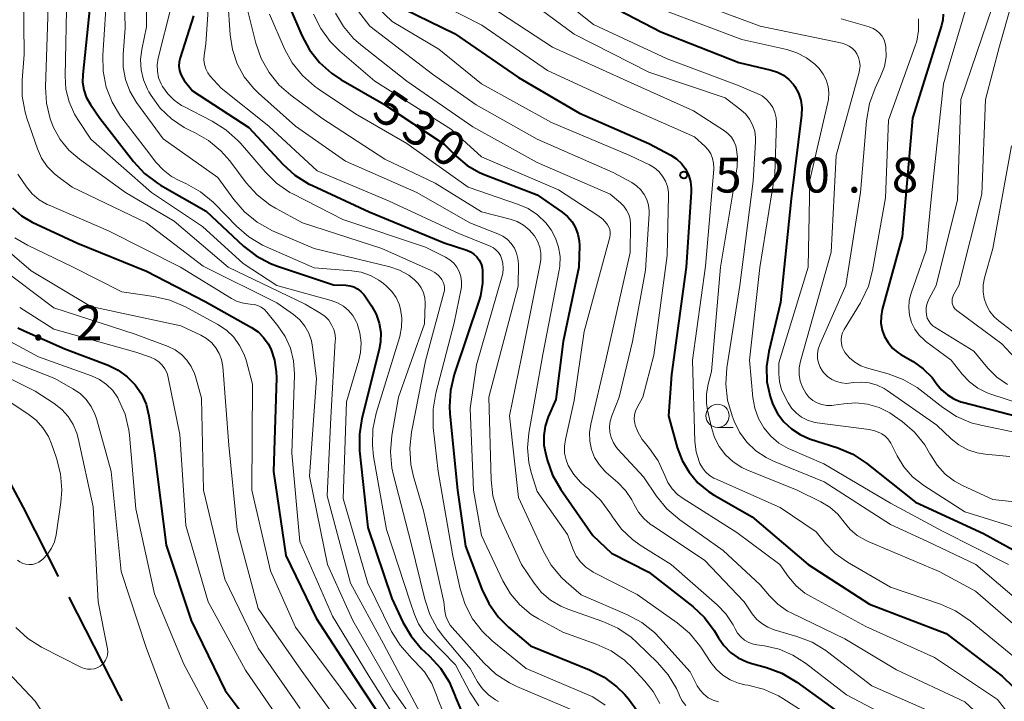
# Model space of a CAD drawing. Units: metres. Extents: x -70000 to -68000, y 21000 to 22500.
# Drawn here: x -69587 to -69481, y 21740 to 21814 of the extents above; entities that cross this region are included whole.
import ezdxf

# ---------------------------------------------------------------- set-up
doc = ezdxf.new("R2010")
doc.units = ezdxf.units.M
for name, color, linetype, lineweight in [('110600_大字・町・丁目界', 7, 'Continuous', 40), ('633100_広葉樹林', 7, 'Continuous', 13), ('710100_等高線(計曲線)', 7, 'Continuous', 40), ('710200_等高線(主曲線)', 7, 'Continuous', 13), ('731200_図化機測定による標高点', 7, 'Continuous', 40)]:
    doc.layers.add(name, color=color, linetype=linetype, lineweight=lineweight)
doc.styles.add('Style-WORKING', font='MS Gothic.ttf')

msp = doc.modelspace()

# ---------------------------------------------------------------- linework, layer by layer
at = {"layer": '110600_大字・町・丁目界', "linetype": 'Continuous', "lineweight": 40, "flags": 128}
for points in [[(-69582.47, 21753.72), (-69586.26, 21761.14), (-69588.22, 21764.82)], [(-69575.65, 21740.36), (-69575.95, 21740.96), (-69581.33, 21751.49)]]:
    msp.add_lwpolyline(points, dxfattribs=at)
at = {"layer": '633100_広葉樹林', "linetype": 'Continuous', "lineweight": 13}
msp.add_line((-69511.59, 21769.75), (-69509.92, 21769.75), dxfattribs=at)
msp.add_circle((-69511.59, 21771), 1.25, dxfattribs=at)
at = {"layer": '710100_等高線(計曲線)', "linetype": 'Continuous', "lineweight": 40, "flags": 128}
for points, elevation in [([(-69587.19, 21862), (-69581.6, 21859), (-69579.33, 21856.97), (-69578.42, 21856.01), (-69577.69, 21854.9), (-69577.16, 21853.68), (-69576.86, 21852.39), (-69576.8, 21851.91), (-69576.58, 21849.15), (-69576.59, 21847.41), (-69576.9, 21845.69), (-69577.13, 21844.97), (-69579.97, 21837), (-69580.36, 21825.64), (-69579.13, 21815), (-69579.88, 21807.72)], 550), ([(-69525, 21816.13), (-69517.7, 21812.3), (-69509.31, 21809), (-69505.82, 21808.19), (-69505.13, 21807.97), (-69504.49, 21807.63), (-69503.92, 21807.18), (-69503.43, 21806.64), (-69503.27, 21806.41), (-69502.89, 21805.7), (-69502.64, 21804.94), (-69502.53, 21804.15), (-69502.56, 21803.33), (-69503.68, 21794.32), (-69504.82, 21783.18), (-69506.08, 21777.9), (-69506.32, 21776.3), (-69506.28, 21774.67), (-69505.95, 21773.08), (-69505.65, 21772.23), (-69505.14, 21771.24), (-69504.47, 21770.35), (-69503.65, 21769.59), (-69502.71, 21768.98), (-69501.69, 21768.54), (-69498.67, 21767.56), (-69497.06, 21766.88), (-69495.53, 21765.87), (-69490.29, 21761.71), (-69483, 21758.35)], 510), ([(-69557.65, 21815), (-69556.32, 21811.9), (-69555.49, 21810.36), (-69554.41, 21809), (-69553.11, 21807.84), (-69552.1, 21807.17), (-69547.48, 21804.52), (-69541, 21800.2), (-69539.7, 21798.91), (-69538.53, 21797.93), (-69537.21, 21797.17), (-69536.68, 21796.95), (-69531, 21794.76), (-69528.3, 21792.9), (-69527.73, 21792.43), (-69527.25, 21791.87), (-69526.87, 21791.23), (-69526.61, 21790.54), (-69526.48, 21789.81), (-69526.46, 21789.3), (-69526.52, 21787), (-69528.21, 21779), (-69529, 21772.75), (-69529.81, 21770.88), (-69530.14, 21769.9), (-69530.29, 21768.87), (-69530.27, 21767.84), (-69530.11, 21767.02), (-69529.92, 21766.26), (-69529.33, 21764.62), (-69528.44, 21763.07), (-69525, 21758.12)], 530), ([(-69567.97, 21814.03), (-69569.41, 21809.51), (-69569.51, 21809.06), (-69569.53, 21808.6), (-69569.47, 21808.15), (-69569.34, 21807.71), (-69569.12, 21807.3), (-69568.95, 21807.05), (-69568.06, 21805.94), (-69562.01, 21801.99), (-69558.36, 21798.05), (-69557.07, 21796.88), (-69555.59, 21795.96), (-69555.18, 21795.76), (-69549.05, 21792.95), (-69541, 21789.6), (-69538.57, 21788.8), (-69538.17, 21788.63), (-69537.8, 21788.39), (-69537.48, 21788.09), (-69537.22, 21787.74), (-69537.03, 21787.35), (-69536.9, 21786.94), (-69536.86, 21786.64), (-69536.86, 21785.27), (-69537.1, 21783.91)], 540), ([(-69545.27, 21814.72), (-69539.88, 21812.12), (-69533, 21807.38), (-69526.45, 21803.55), (-69519, 21800.3), (-69516.62, 21799.03), (-69516.01, 21798.63), (-69515.48, 21798.13), (-69515.04, 21797.55), (-69514.72, 21796.9), (-69514.5, 21796.21), (-69514.42, 21795.49), (-69514.42, 21795.07), (-69514.97, 21787), (-69516.54, 21775.46), (-69516.86, 21771), (-69515.93, 21767.61), (-69515.41, 21766.21), (-69514.66, 21764.93), (-69513.7, 21763.8), (-69512.56, 21762.85), (-69511.95, 21762.46), (-69507.88, 21760.12), (-69501.83, 21755), (-69495.25, 21750.75), (-69487, 21747.58), (-69480.98, 21743.02), (-69475, 21737.18)], 520), ([(-69487.33, 21814.19), (-69487.35, 21813.59), (-69487.49, 21812.99), (-69490.64, 21803), (-69491.75, 21790.25), (-69493.88, 21782.45), (-69494.01, 21781.71), (-69494.02, 21780.96)], 500), ([(-69579.88, 21807.72), (-69579.89, 21806.88), (-69579.76, 21806.05), (-69579.49, 21805.26), (-69579.04, 21804.47), (-69578.02, 21803), (-69574.42, 21798.35), (-69573.23, 21797.07), (-69571.85, 21796.02), (-69571.5, 21795.81), (-69566.61, 21793), (-69562.6, 21789.26), (-69561.23, 21788.19), (-69559.69, 21787.37), (-69558.92, 21787.08), (-69552.9, 21785.1), (-69551.59, 21785.05), (-69551.15, 21784.99), (-69550.72, 21784.86), (-69550.31, 21784.66), (-69549.95, 21784.38), (-69549.65, 21784.05), (-69549.55, 21783.91), (-69548.81, 21782.83), (-69548.32, 21781.94), (-69547.98, 21780.97), (-69547.82, 21779.96), (-69547.84, 21778.94), (-69547.98, 21778.12), (-69549.84, 21770.73), (-69550.12, 21769.01), (-69550.09, 21767.23), (-69549.21, 21759), (-69546.63, 21751.37), (-69545.43, 21748.8), (-69544.56, 21747.29), (-69543.44, 21745.95), (-69543.13, 21745.66), (-69542.59, 21745.16), (-69541.41, 21743.87), (-69540.48, 21742.4), (-69539.83, 21740.84), (-69539.82, 21740.81), (-69539.22, 21739.37)], 550), ([(-69587.44, 21793.36), (-69586.46, 21792.52), (-69585.3, 21791.84), (-69580.45, 21789.55), (-69573, 21786.55), (-69566.69, 21783.31), (-69561.72, 21780.5), (-69561.02, 21780.02), (-69560.42, 21779.43), (-69559.92, 21778.74), (-69559.65, 21778.2), (-69559.25, 21777), (-69559.06, 21775.74), (-69559.05, 21775.08), (-69559.34, 21765), (-69558.03, 21755.97), (-69554.77, 21749.23), (-69550.7, 21743), (-69546.06, 21735.94)], 560), ([(-69537.1, 21783.91), (-69537.24, 21783.44), (-69539.93, 21775.44), (-69540.33, 21773.74), (-69540.44, 21772), (-69540.39, 21771.23), (-69539.55, 21763), (-69538.72, 21757), (-69536.96, 21752.37), (-69536.21, 21750.8), (-69535.19, 21749.38), (-69534.08, 21748.28), (-69531.72, 21746.28), (-69525.35, 21743.7), (-69523.8, 21742.91), (-69522.41, 21741.86), (-69521.62, 21741.07), (-69521.17, 21740.56), (-69520.2, 21739.25)], 540), ([(-69494.02, 21780.96), (-69493.89, 21780.22), (-69493.64, 21779.52), (-69493.26, 21778.87), (-69492.79, 21778.29), (-69492.21, 21777.8), (-69491.88, 21777.59), (-69490.57, 21776.83), (-69489.47, 21776.07), (-69488.52, 21775.12), (-69488, 21774.42), (-69487.49, 21773.78), (-69486.87, 21773.24), (-69486.17, 21772.81), (-69485.41, 21772.51), (-69485.25, 21772.46), (-69479.28, 21770.93)], 500), ([(-69586.85, 21780.47), (-69586.19, 21780.15), (-69581.8, 21778.2), (-69577.14, 21776.44), (-69576.06, 21775.91), (-69575.08, 21775.21), (-69574.24, 21774.35), (-69573.57, 21773.35), (-69573.07, 21772.25), (-69572.77, 21771), (-69572.17, 21767), (-69570.91, 21757.09), (-69568.23, 21749), (-69564.54, 21741.46), (-69559.73, 21735)], 570), ([(-69525, 21758.12), (-69523, 21756.24), (-69519, 21754.2), (-69514.27, 21750.5), (-69513, 21749.31), (-69511.95, 21747.91), (-69511.74, 21747.57), (-69511.5, 21747.14), (-69510.92, 21746.3), (-69510.2, 21745.56), (-69509.36, 21744.97), (-69508.43, 21744.53), (-69507.91, 21744.36), (-69506.33, 21743.94), (-69504.69, 21743.34), (-69503.05, 21742.37), (-69498.4, 21739), (-69491.23, 21734.77), (-69485, 21729.79), (-69479.33, 21724.67)], 530), ([(-69483, 21758.35), (-69478.74, 21756)], 510)]:
    msp.add_lwpolyline(points, dxfattribs=dict(at, elevation=elevation))
at = {"layer": '710200_等高線(主曲線)', "linetype": 'Continuous', "lineweight": 13, "flags": 128}
for points, elevation in [([(-69565.97, 21821), (-69566.64, 21811), (-69566.82, 21809.75), (-69566.85, 21809.27), (-69566.79, 21808.79), (-69566.65, 21808.33), (-69566.43, 21807.9), (-69566.16, 21807.54), (-69565, 21806.22), (-69559.86, 21802.14), (-69554.65, 21797.35), (-69547, 21794.12), (-69539.41, 21790.59), (-69536.05, 21789.23), (-69535.71, 21789.06), (-69535.41, 21788.83), (-69535.16, 21788.56), (-69534.95, 21788.24), (-69534.82, 21787.93)], 538), ([(-69586.27, 21819.73), (-69586.16, 21809.84), (-69586.39, 21807.11), (-69586.39, 21805.36), (-69586.08, 21803.65), (-69585.88, 21803), (-69584.75, 21799.71), (-69584.31, 21798.72), (-69583.71, 21797.83), (-69582.96, 21797.05), (-69582.56, 21796.73), (-69581, 21795.59), (-69573, 21791.77), (-69566.92, 21787.08), (-69559, 21783.16), (-69557.2, 21781.88), (-69556.54, 21781.31), (-69555.99, 21780.64), (-69555.56, 21779.88), (-69555.27, 21779.06), (-69555.15, 21778.4), (-69554.75, 21775), (-69555.48, 21764.52)], 556), ([(-69478.77, 21819.59), (-69481.26, 21810.74), (-69482.76, 21805), (-69483.16, 21794.84), (-69485.63, 21785), (-69486.2, 21784), (-69486.3, 21783.8), (-69486.35, 21783.58), (-69486.37, 21783.35), (-69486.35, 21783.13), (-69486.29, 21782.91), (-69486.2, 21782.71), (-69486.07, 21782.52), (-69485.91, 21782.36), (-69485.85, 21782.32), (-69481, 21778.74), (-69479.61, 21777.25)], 494), ([(-69575.44, 21819), (-69575.32, 21812.68), (-69575.54, 21809.84), (-69575.52, 21808.49), (-69575.28, 21807.16), (-69574.8, 21805.9), (-69574.08, 21804.69), (-69571.23, 21800.77), (-69565.36, 21796.64), (-69563.62, 21794.25), (-69562.48, 21792.93), (-69561.13, 21791.83), (-69559.45, 21790.91), (-69555, 21789), (-69546.86, 21787.01), (-69545.79, 21786.65), (-69544.8, 21786.11), (-69544.18, 21785.63), (-69543.78, 21785.23), (-69543.46, 21784.76), (-69543.23, 21784.24), (-69543.09, 21783.69), (-69543.05, 21783.13), (-69543.05, 21783.07), (-69543.12, 21780.88), (-69545.91, 21773), (-69546.63, 21768.87), (-69546.77, 21767.14), (-69546.62, 21765.4), (-69546.45, 21764.62), (-69544.57, 21757.43), (-69543.09, 21751.29), (-69542.54, 21749.64), (-69541.71, 21748.1), (-69541.03, 21747.2), (-69538.19, 21743.81), (-69537.4, 21742.4), (-69536.88, 21741.65), (-69536.24, 21740.99), (-69535.49, 21740.45), (-69535.17, 21740.28)], 546), ([(-69573.03, 21819), (-69573, 21812.84), (-69573.52, 21810.4), (-69573.65, 21809.31), (-69573.59, 21808.21), (-69573.34, 21807.13), (-69572.91, 21806.12), (-69572.75, 21805.83), (-69572.52, 21805.44), (-69571.54, 21804.1), (-69570.34, 21802.94), (-69568.96, 21802.01), (-69568.32, 21801.68), (-69567.86, 21801.47), (-69566.35, 21800.61), (-69565.01, 21799.49), (-69564.06, 21798.42), (-69562.29, 21796.07), (-69561.12, 21794.77), (-69559.74, 21793.7)], 544), ([(-69577.26, 21817), (-69577.72, 21809.79), (-69577.68, 21808.05), (-69577.34, 21806.34), (-69576.71, 21804.72), (-69575.8, 21803.23), (-69575.67, 21803.05), (-69573, 21799.59), (-69572, 21798.28), (-69571.23, 21797.44), (-69570.32, 21796.74), (-69569.5, 21796.29), (-69568.72, 21795.94), (-69567.2, 21795.08), (-69565.86, 21793.98), (-69565.68, 21793.8), (-69563.34, 21791.39), (-69562.02, 21790.25), (-69560.53, 21789.36), (-69560.23, 21789.22), (-69555, 21786.9), (-69550.93, 21786.61), (-69549.91, 21786.44), (-69548.93, 21786.1), (-69548.02, 21785.6), (-69547.52, 21785.22), (-69547.2, 21784.95), (-69546.63, 21784.38), (-69546.17, 21783.72), (-69545.84, 21782.99), (-69545.69, 21782.48), (-69545.55, 21781.51), (-69545.58, 21780.53), (-69545.78, 21779.54), (-69548.3, 21771.29), (-69548.66, 21769.58), (-69548.72, 21767.84), (-69548.59, 21766.64), (-69547.21, 21758.79), (-69544.66, 21751), (-69544.2, 21749.63), (-69543.77, 21748.62)], 548), ([(-69562.72, 21817), (-69561.24, 21811.09), (-69560.68, 21809.44), (-69559.83, 21807.92), (-69558.73, 21806.56), (-69557.51, 21805.49), (-69554.17, 21803), (-69547.39, 21798.61), (-69541.97, 21796.03), (-69537, 21792.92), (-69533.89, 21792.14), (-69533.15, 21791.88), (-69532.46, 21791.5), (-69531.84, 21791), (-69531.3, 21790.37), (-69530.96, 21789.78), (-69530.72, 21789.15), (-69530.6, 21788.49), (-69530.59, 21787.81), (-69530.66, 21787.36), (-69532.69, 21777.31), (-69533.98, 21771), (-69533, 21762.2), (-69530.35, 21756.47), (-69529.48, 21754.95), (-69528.37, 21753.61), (-69527.86, 21753.14), (-69526.26, 21751.74), (-69521.29, 21749.6), (-69519.75, 21748.77), (-69518.38, 21747.69), (-69517.8, 21747.1), (-69514.54, 21743.46), (-69513.77, 21741.98), (-69513.45, 21741.48), (-69513.06, 21741.05), (-69512.59, 21740.69), (-69512.07, 21740.42), (-69511.51, 21740.24)], 534), ([(-69531, 21817.91), (-69524.93, 21813.07), (-69517, 21809.39), (-69509.45, 21806.55), (-69507.32, 21805.68), (-69506.81, 21805.41), (-69506.35, 21805.06), (-69505.96, 21804.63), (-69505.65, 21804.14), (-69505.43, 21803.61), (-69505.3, 21803.04), (-69505.27, 21802.5), (-69505.45, 21797), (-69507.05, 21786.95), (-69508.14, 21777), (-69507.8, 21772.96), (-69507.6, 21771.82), (-69507.2, 21770.72), (-69506.63, 21769.72), (-69505.88, 21768.82), (-69504.99, 21768.07), (-69503.99, 21767.49), (-69503.82, 21767.41), (-69500.17, 21765.83), (-69493, 21761.62), (-69487.39, 21758.61), (-69480.29, 21755)], 512), ([(-69581.58, 21816.42), (-69581.77, 21807.56), (-69581.68, 21806.14), (-69581.34, 21804.76), (-69580.77, 21803.45), (-69580.41, 21802.87), (-69579, 21800.74), (-69572.48, 21795), (-69567, 21791.37), (-69562.61, 21787.39), (-69559, 21785), (-69553.14, 21783.41), (-69552.46, 21783.16), (-69551.84, 21782.8), (-69551.28, 21782.34), (-69550.82, 21781.78), (-69550.46, 21781.16), (-69550.37, 21780.94), (-69550.06, 21779.92), (-69549.94, 21778.86), (-69550.01, 21777.8)], 552), ([(-69543.59, 21816.41), (-69536.96, 21813), (-69529.87, 21808.13), (-69521.65, 21804.35), (-69514.07, 21801), (-69512.97, 21800), (-69512.62, 21799.61), (-69512.33, 21799.17), (-69512.13, 21798.69), (-69512.02, 21798.18), (-69511.99, 21797.65), (-69512, 21797.52), (-69512.89, 21787.11), (-69514.29, 21777), (-69514.02, 21768.23), (-69513.89, 21767.13), (-69513.58, 21766.07), (-69513.49, 21765.87), (-69513.23, 21765.39), (-69512.88, 21764.96), (-69512.47, 21764.59), (-69512, 21764.31), (-69511.87, 21764.25), (-69504.86, 21761.14), (-69501, 21758.51), (-69500, 21757.28), (-69498.94, 21756.19), (-69497.63, 21755.26), (-69493, 21752.56), (-69487.6, 21750.73), (-69486, 21750.03), (-69484.44, 21748.97), (-69479.62, 21745)], 518), ([(-69533.3, 21816.7), (-69527, 21812.03), (-69519, 21807.97), (-69510.79, 21805.21), (-69509.09, 21803.91), (-69508.57, 21803.44), (-69508.14, 21802.89), (-69507.82, 21802.28), (-69507.6, 21801.61), (-69507.51, 21800.92), (-69507.51, 21800.48), (-69507.77, 21796.23), (-69509.21, 21785), (-69510.59, 21776.15), (-69510.7, 21774.41), (-69510.52, 21772.68), (-69510.03, 21770.99), (-69509.81, 21770.44), (-69509.22, 21769.24), (-69508.43, 21768.17), (-69507.47, 21767.25), (-69506.36, 21766.51), (-69505.59, 21766.14), (-69500.11, 21763.89), (-69493, 21759.33), (-69489, 21757.5), (-69483.81, 21755), (-69477.98, 21750.02)], 514), ([(-69484.54, 21816), (-69487.28, 21806.72), (-69488.56, 21795), (-69489.17, 21788.83), (-69490.78, 21784.18), (-69490.98, 21783.4), (-69491.03, 21782.61), (-69490.95, 21781.82), (-69490.73, 21781.05), (-69490.38, 21780.33)], 498), ([(-69583.61, 21815), (-69583.87, 21806.34), (-69583.77, 21804.61), (-69583.37, 21802.93), (-69583.01, 21801.99), (-69582.29, 21800.7), (-69581.36, 21799.56), (-69580.24, 21798.59), (-69575.28, 21795), (-69570.05, 21791.95), (-69564.23, 21787), (-69555.94, 21783), (-69554.27, 21782), (-69553.81, 21781.67), (-69553.42, 21781.27), (-69553.11, 21780.8), (-69552.88, 21780.29), (-69552.74, 21779.75), (-69552.7, 21779.19), (-69552.71, 21779.06), (-69553.18, 21770.82), (-69553.59, 21762.41), (-69551.07, 21753), (-69547.52, 21746.48), (-69543.54, 21739)], 554), ([(-69570.37, 21815), (-69571.75, 21809.46), (-69571.86, 21808.76), (-69571.84, 21808.05), (-69571.71, 21807.35), (-69571.45, 21806.69), (-69571.31, 21806.43), (-69570.74, 21805.63), (-69570.05, 21804.94), (-69569.24, 21804.38), (-69569, 21804.25), (-69565.96, 21802.7), (-69564.48, 21801.77), (-69563.18, 21800.61), (-69562.91, 21800.31), (-69560.27, 21797.23), (-69559.03, 21796.02), (-69557.59, 21795.03), (-69557.26, 21794.86), (-69551.9, 21792.1), (-69543, 21789.14), (-69540.85, 21788.07), (-69540.38, 21787.78), (-69539.97, 21787.42), (-69539.63, 21787), (-69539.37, 21786.52), (-69539.2, 21786), (-69539.12, 21785.46), (-69539.13, 21784.92), (-69539.17, 21784.65), (-69539.91, 21781), (-69541.91, 21773.43), (-69542.2, 21771.71), (-69542.2, 21769.97), (-69542.17, 21769.74), (-69541.63, 21765), (-69540.07, 21755.93), (-69539.28, 21752.38), (-69538.75, 21750.72), (-69537.95, 21749.18), (-69536.88, 21747.79), (-69535.84, 21746.81), (-69532.18, 21743.82), (-69525, 21740.78), (-69523.68, 21739.89)], 542), ([(-69564.27, 21815.73), (-69564.03, 21811.97), (-69563.78, 21810.39), (-69563.27, 21808.87), (-69562.5, 21807.47), (-69561.5, 21806.22), (-69560.97, 21805.71), (-69557, 21802.16), (-69551.6, 21798.4), (-69543.93, 21795), (-69538.25, 21791.75), (-69535.23, 21790.58), (-69534.69, 21790.32), (-69534.2, 21789.97), (-69533.79, 21789.54), (-69533.45, 21789.04), (-69533.21, 21788.49), (-69533.06, 21787.91), (-69533.02, 21787.34), (-69533.04, 21784.96), (-69536.19, 21773), (-69535.95, 21764.12), (-69535.76, 21762.38), (-69535.26, 21760.71), (-69535.07, 21760.26), (-69532.69, 21755), (-69531.33, 21753), (-69530.52, 21752.01), (-69529.56, 21751.17), (-69528.46, 21750.52), (-69527.69, 21750.2), (-69523.92, 21748.88), (-69522.33, 21748.16), (-69520.89, 21747.18), (-69520.27, 21746.62), (-69518.06, 21744.48), (-69516.92, 21743.16), (-69516.02, 21741.67), (-69515.74, 21741.03), (-69515.73, 21741), (-69515.42, 21740.38), (-69515, 21739.83)], 536), ([(-69548.14, 21814.86), (-69546.6, 21813.4), (-69541.58, 21810.42), (-69537, 21806.72), (-69529.44, 21802.56), (-69521.04, 21799), (-69518.92, 21798), (-69518.38, 21797.68), (-69517.9, 21797.28), (-69517.5, 21796.79), (-69517.19, 21796.25), (-69516.98, 21795.66), (-69516.87, 21795.04), (-69516.86, 21794.66), (-69517, 21788.24), (-69518.46, 21777.54), (-69519.63, 21773), (-69520.24, 21771.91), (-69520.41, 21771.51), (-69520.52, 21771.09), (-69520.55, 21770.65), (-69520.5, 21770.22), (-69520.45, 21770), (-69520.14, 21769.19), (-69519.7, 21768.45), (-69519.5, 21768.2), (-69518.9, 21767.47), (-69517.98, 21766.15), (-69517.27, 21764.59), (-69516.94, 21763.83), (-69516.47, 21763.14), (-69515.89, 21762.54), (-69515.3, 21762.11), (-69509.53, 21758.47), (-69504.9, 21755), (-69503.95, 21753.67), (-69503.15, 21752.73)], 522), ([(-69535.98, 21815), (-69529.35, 21810.65), (-69521.29, 21807), (-69514.19, 21803.81), (-69510.85, 21801.65), (-69510.45, 21801.33), (-69510.1, 21800.95), (-69509.83, 21800.52), (-69509.64, 21800.04), (-69509.58, 21799.84), (-69509.44, 21798.81), (-69509.48, 21797.77), (-69509.51, 21797.51), (-69511.28, 21787), (-69512.23, 21775.77), (-69512.6, 21774.39), (-69512.78, 21773.38), (-69512.78, 21772.35), (-69512.66, 21771.6), (-69512.25, 21769.73), (-69511.92, 21768.67), (-69511.41, 21767.69), (-69510.73, 21766.81), (-69509.92, 21766.05), (-69508.98, 21765.46), (-69508.44, 21765.2), (-69503.04, 21763), (-69500.49, 21761.76), (-69499.52, 21761.17), (-69498.66, 21760.43), (-69497.97, 21759.58), (-69497.33, 21758.79), (-69496.56, 21758.13), (-69495.68, 21757.61), (-69495.41, 21757.48), (-69487.74, 21754.26), (-69483.85, 21752.15), (-69477.92, 21747)], 516), ([(-69482.04, 21814.92), (-69485.43, 21805), (-69485.77, 21794.23), (-69488.07, 21785), (-69488.89, 21783.47), (-69489.05, 21783.08), (-69489.15, 21782.67), (-69489.17, 21782.24), (-69489.13, 21781.85), (-69489.03, 21781.52), (-69488.88, 21781.21), (-69488.68, 21780.93), (-69488.43, 21780.69), (-69488.22, 21780.55), (-69484.04, 21777.96), (-69482.52, 21776.14), (-69481.54, 21775.15), (-69480.41, 21774.36)], 496), ([(-69559.8, 21814.2), (-69558.17, 21810.48), (-69557.34, 21808.95), (-69556.25, 21807.59), (-69554.95, 21806.44), (-69554.56, 21806.16), (-69550.53, 21803.47), (-69545, 21800.29), (-69538.42, 21795.58), (-69533.1, 21793.77), (-69531.98, 21793.28), (-69530.96, 21792.6), (-69530.07, 21791.75), (-69529.5, 21791), (-69529.01, 21790.1), (-69528.69, 21789.13), (-69528.54, 21788.12), (-69528.56, 21787.1), (-69528.63, 21786.65), (-69530.39, 21777.61), (-69531.88, 21769.14), (-69532.02, 21767.56), (-69531.88, 21765.99), (-69531.63, 21764.92), (-69531, 21762.85), (-69527.75, 21758.25), (-69527.13, 21756.63), (-69526.79, 21755.92), (-69526.32, 21755.28), (-69525.76, 21754.72), (-69525.1, 21754.28), (-69524.96, 21754.2), (-69520.23, 21751.77), (-69515.94, 21748.75)], 532), ([(-69555.06, 21814.21), (-69554.28, 21812.65), (-69553.25, 21811.24), (-69552.22, 21810.22), (-69548.44, 21807), (-69540.21, 21801.79), (-69537, 21798.86), (-69528.69, 21795.31), (-69524.48, 21792.55), (-69523.95, 21792.14), (-69523.5, 21791.63), (-69523.43, 21791.54), (-69523.29, 21791.3), (-69523.19, 21791.04), (-69523.14, 21790.77), (-69523.14, 21790.49), (-69523.19, 21790.21), (-69525.94, 21780.06), (-69527, 21772.64), (-69527.96, 21768.45), (-69528.07, 21767.72), (-69528.04, 21766.99), (-69527.89, 21766.27), (-69527.65, 21765.66), (-69527.07, 21764.7), (-69526.33, 21763.85), (-69525.83, 21763.41), (-69525.43, 21763.1), (-69524.16, 21761.9), (-69523.08, 21760.44), (-69522.88, 21760.12), (-69521.92, 21758.81), (-69520.74, 21757.69), (-69519.9, 21757.09), (-69516.58, 21755), (-69511.65, 21750.69), (-69510.7, 21749.69), (-69509.93, 21748.54), (-69509.7, 21748.09), (-69509.44, 21747.63), (-69509.09, 21747.23), (-69508.69, 21746.89), (-69508.23, 21746.62), (-69507.73, 21746.44), (-69507.36, 21746.37), (-69506.54, 21746.25), (-69504.97, 21745.9), (-69503.48, 21745.27), (-69502.12, 21744.4), (-69497.74, 21741), (-69490.68, 21737.32)], 528), ([(-69552.69, 21814.31), (-69551.83, 21812.86)], 526), ([(-69550.33, 21814.62), (-69549, 21812.9), (-69542.27, 21807.73), (-69537.55, 21804.45), (-69531, 21800.74), (-69522.83, 21797.17), (-69520.82, 21796.09), (-69520.3, 21795.74), (-69519.85, 21795.31), (-69519.48, 21794.81), (-69519.2, 21794.26), (-69519.02, 21793.66), (-69518.95, 21793.04), (-69518.96, 21792.72), (-69519.33, 21786.67), (-69520.74, 21779), (-69522.16, 21773), (-69522.96, 21771), (-69523.14, 21770.43), (-69523.21, 21769.84), (-69523.17, 21769.24), (-69523.04, 21768.66)], 524), ([(-69517.38, 21814.62), (-69509, 21811.47), (-69504.15, 21810.39), (-69503.06, 21810.04), (-69502.04, 21809.51), (-69501.14, 21808.82), (-69500.66, 21808.34), (-69500.24, 21807.76), (-69499.92, 21807.12), (-69499.71, 21806.43), (-69499.63, 21805.72), (-69499.67, 21805), (-69499.73, 21804.68), (-69501.67, 21796.33), (-69501.85, 21787), (-69505, 21776.71), (-69505, 21775.5), (-69504.93, 21774.65), (-69504.71, 21773.84), (-69504.43, 21773.22), (-69504, 21772.4), (-69503.61, 21771.8), (-69503.12, 21771.28), (-69502.55, 21770.84), (-69501.91, 21770.52), (-69501.22, 21770.31), (-69500.88, 21770.25), (-69495.29, 21769.53), (-69494.67, 21769.39), (-69494.08, 21769.15), (-69493.93, 21769.07), (-69493.58, 21768.83)], 508), ([(-69511.46, 21814.54), (-69507, 21812.91), (-69498.2, 21811.07), (-69497.8, 21810.95), (-69497.42, 21810.76), (-69497.09, 21810.51), (-69496.8, 21810.2), (-69496.62, 21809.92), (-69496.43, 21809.52), (-69496.31, 21809.09), (-69496.27, 21808.65), (-69496.31, 21808.21), (-69496.36, 21807.97), (-69498.82, 21799), (-69499.39, 21788.61), (-69502.68, 21776.86)], 506), ([(-69551.83, 21812.86), (-69550.74, 21811.58), (-69549.95, 21810.89), (-69545, 21807), (-69537.92, 21802.08), (-69531, 21798.26), (-69523.16, 21794.84), (-69522.04, 21793.92), (-69521.67, 21793.55), (-69521.37, 21793.13), (-69521.14, 21792.65), (-69521, 21792.15), (-69520.95, 21791.62), (-69520.95, 21791.56), (-69521, 21788.56), (-69523.6, 21777), (-69525.24, 21770.09), (-69525.37, 21769.19), (-69525.34, 21768.27), (-69525.16, 21767.38), (-69524.82, 21766.53), (-69524.34, 21765.75), (-69523.73, 21765.06), (-69523.57, 21764.92), (-69522.31, 21763.82), (-69521.48, 21762.97), (-69520.82, 21761.98), (-69520.55, 21761.45), (-69520.11, 21760.65), (-69519.54, 21759.95), (-69518.85, 21759.35), (-69518.67, 21759.23), (-69513, 21755.46), (-69508.73, 21751), (-69507.86, 21749.71), (-69507.4, 21749.13), (-69506.84, 21748.65), (-69506.2, 21748.26), (-69505.51, 21747.99), (-69503.05, 21747.28), (-69501.43, 21746.65), (-69499.94, 21745.75), (-69499.75, 21745.61), (-69495, 21741.96), (-69489.06, 21739.33)], 526), ([(-69498.31, 21813.69), (-69495.27, 21812.82), (-69494.86, 21812.66), (-69494.49, 21812.44), (-69494.17, 21812.16), (-69493.9, 21811.82), (-69493.69, 21811.45), (-69493.55, 21811.04), (-69493.48, 21810.68), (-69493.47, 21809.62), (-69493.65, 21808.57), (-69494.05, 21807.48), (-69494.64, 21806.23), (-69495.25, 21804.6), (-69495.58, 21802.74), (-69496.21, 21795), (-69497.81, 21785), (-69500.61, 21778.66), (-69500.78, 21778.18), (-69500.85, 21777.68), (-69500.84, 21777.18), (-69500.75, 21776.69), (-69500.56, 21776.22), (-69500.3, 21775.79), (-69500.17, 21775.62), (-69499.77, 21775.23), (-69499.31, 21774.91), (-69498.81, 21774.68), (-69498.27, 21774.54), (-69497.71, 21774.49), (-69497.21, 21774.53), (-69497, 21774.57), (-69496.13, 21774.63), (-69495.27, 21774.55), (-69494.44, 21774.31), (-69493.66, 21773.93), (-69493.34, 21773.73), (-69488.01, 21769.99), (-69486.47, 21768.53), (-69485.63, 21767.87), (-69484.69, 21767.36), (-69483.68, 21767.02), (-69482.81, 21766.88), (-69480.17, 21766.64)], 504), ([(-69489.99, 21813.71), (-69489.97, 21813.58), (-69489.97, 21812.43), (-69490.17, 21811.3), (-69490.33, 21810.8), (-69493.19, 21802.81), (-69493.54, 21794.46), (-69494.91, 21786.62), (-69495.36, 21784.94)], 502), ([(-69479.97, 21800.03), (-69481.99, 21789), (-69482.89, 21785.83), (-69483.03, 21785.09), (-69483.04, 21784.34), (-69482.92, 21783.6), (-69482.67, 21782.89), (-69482.3, 21782.23), (-69481.83, 21781.65), (-69481.34, 21781.22), (-69479, 21779.44)], 492), ([(-69586.86, 21797), (-69585.93, 21795.64), (-69585.3, 21794.88), (-69584.55, 21794.24), (-69583.7, 21793.73), (-69583.49, 21793.64), (-69577.11, 21790.89), (-69569.35, 21787), (-69563.88, 21783.63), (-69563.26, 21783.31), (-69562.58, 21783.11), (-69561.85, 21783.02), (-69561.44, 21782.98), (-69561.05, 21782.86), (-69560.68, 21782.68), (-69560.34, 21782.44), (-69560.07, 21782.15)], 558), ([(-69559.74, 21793.7), (-69559.13, 21793.34), (-69556.25, 21791.75), (-69547.71, 21789), (-69542.4, 21786.63), (-69541.99, 21786.41), (-69541.63, 21786.11), (-69541.32, 21785.76), (-69541.25, 21785.66), (-69541.11, 21785.39), (-69541.01, 21785.1), (-69540.97, 21784.8), (-69540.98, 21784.49), (-69541.02, 21784.24), (-69543, 21776.91), (-69544.52, 21769.25), (-69544.71, 21767.52), (-69544.59, 21765.78), (-69544.3, 21764.47), (-69543.21, 21760.79), (-69541.02, 21751), (-69540.92, 21750), (-69540.82, 21749.47), (-69540.62, 21748.97), (-69540.35, 21748.5), (-69540.15, 21748.25), (-69536.72, 21744.43), (-69535.45, 21743.23), (-69533.99, 21742.28), (-69533.18, 21741.9), (-69527, 21739.27)], 544), ([(-69590.59, 21791), (-69585.41, 21786.59), (-69579, 21782.74), (-69569.33, 21780.67), (-69567.17, 21779.67), (-69566.55, 21779.31), (-69566, 21778.86), (-69565.55, 21778.32), (-69565.19, 21777.7), (-69564.94, 21777.04), (-69564.81, 21776.29), (-69564.15, 21767.85), (-69563.25, 21758.75), (-69561, 21750.28), (-69556.37, 21743.63), (-69551.57, 21737)], 564), ([(-69587.17, 21790.14), (-69585.8, 21789.35), (-69580.98, 21787.02), (-69575.67, 21784.33), (-69572.22, 21783.84), (-69570.52, 21783.45), (-69568.81, 21782.71), (-69565.34, 21780.81), (-69564.43, 21780.21), (-69563.64, 21779.46), (-69563, 21778.58), (-69562.51, 21777.6), (-69562.3, 21776.97), (-69561.6, 21774.4), (-69561.7, 21763), (-69559.68, 21754.32), (-69557, 21748.28), (-69552.17, 21741.83), (-69547.2, 21735)], 562), ([(-69534.82, 21787.93), (-69534.69, 21787.4), (-69534.65, 21786.86), (-69534.7, 21786.32), (-69534.77, 21786.05), (-69537.51, 21776.49), (-69538.2, 21771.8), (-69537.84, 21763), (-69537, 21758.13), (-69534.68, 21753.24), (-69533.88, 21751.87), (-69532.85, 21750.66), (-69531.63, 21749.65), (-69530.84, 21749.16), (-69528.25, 21747.75), (-69524.64, 21746.45), (-69523.05, 21745.72), (-69521.62, 21744.73), (-69520.71, 21743.87), (-69519.41, 21742.48), (-69518.51, 21741.34), (-69517.82, 21740.05)], 538), ([(-69589, 21787.13), (-69583, 21782.62), (-69574.23, 21779.77), (-69570.7, 21778.44), (-69569.94, 21778.08), (-69569.27, 21777.59), (-69568.68, 21777), (-69568.21, 21776.31), (-69567.86, 21775.55), (-69567.76, 21775.24), (-69567.11, 21772.89), (-69566.9, 21763), (-69564.58, 21753.42), (-69561, 21746), (-69556.48, 21739.52)], 566), ([(-69495.36, 21784.94), (-69496.1, 21783.36), (-69496.22, 21783.15), (-69497.97, 21780.28), (-69498.14, 21779.92), (-69498.25, 21779.55), (-69498.3, 21779.16), (-69498.27, 21778.76), (-69498.18, 21778.38), (-69498.02, 21778.02), (-69497.87, 21777.79), (-69497.39, 21777.23), (-69496.81, 21776.76), (-69496.17, 21776.39), (-69495.56, 21776.17), (-69493.26, 21775.53), (-69491.63, 21774.92), (-69490.13, 21774.03), (-69489.8, 21773.79), (-69487.36, 21771.89), (-69485.9, 21770.94), (-69484.3, 21770.26), (-69483.27, 21769.99), (-69479.15, 21769.12)], 502), ([(-69586.66, 21782.64), (-69583, 21780.32), (-69574.15, 21777.85), (-69572.57, 21777.31), (-69572.11, 21777.1), (-69571.69, 21776.81), (-69571.32, 21776.46), (-69571.03, 21776.05), (-69570.8, 21775.59), (-69570.67, 21775.13), (-69569.44, 21769), (-69568.78, 21759.22), (-69566.37, 21751), (-69562.36, 21743.64), (-69557.81, 21737)], 568), ([(-69560.07, 21782.15), (-69558.88, 21780.68), (-69558.1, 21779.53), (-69557.53, 21778.26), (-69557.2, 21776.91), (-69557.1, 21775.53), (-69557.1, 21775.38), (-69557.39, 21767), (-69556.52, 21757.48), (-69553, 21749.45), (-69549.05, 21742.95), (-69545, 21736.58)], 558), ([(-69490.38, 21780.33), (-69489.92, 21779.68), (-69489.35, 21779.13), (-69489.18, 21779), (-69486.48, 21777), (-69485.27, 21775.47), (-69484.5, 21774.65), (-69483.6, 21773.98), (-69482.6, 21773.47), (-69482.21, 21773.33), (-69479, 21772.28)], 498), ([(-69588.96, 21779.67), (-69584.64, 21777.36), (-69578.95, 21775.31), (-69578.09, 21774.92), (-69577.32, 21774.38), (-69576.65, 21773.72), (-69576.11, 21772.95), (-69576.02, 21772.77), (-69575.33, 21771.17), (-69574.93, 21769.47), (-69574.86, 21768.91), (-69574.18, 21761), (-69572.14, 21751.86), (-69569, 21744.3), (-69565.07, 21736.93)], 572), ([(-69550.01, 21777.8), (-69550.18, 21777), (-69551.49, 21772.51), (-69551.88, 21762.12), (-69549.2, 21753), (-69546.66, 21747.82), (-69545.75, 21746.33), (-69544.48, 21744.9), (-69544.14, 21744.58), (-69543.13, 21743.47), (-69542.34, 21742.21), (-69541.76, 21740.78), (-69541.72, 21740.63), (-69541.12, 21739.14)], 552), ([(-69588.24, 21777.14), (-69582.88, 21775), (-69580.94, 21773.92), (-69580.17, 21773.4), (-69579.51, 21772.76), (-69578.96, 21772.01), (-69578.56, 21771.17), (-69578.4, 21770.71), (-69576.81, 21765), (-69575.74, 21754.26), (-69573, 21745.99), (-69569.99, 21738.01)], 574), ([(-69502.68, 21776.86), (-69502.81, 21776.16), (-69502.82, 21775.44), (-69502.7, 21774.74), (-69502.47, 21774.07), (-69502.1, 21773.42), (-69501.76, 21773.01), (-69501.35, 21772.66), (-69500.88, 21772.39), (-69500.38, 21772.2), (-69499.85, 21772.11), (-69499.31, 21772.11), (-69499.1, 21772.13), (-69498, 21772.3), (-69496.72, 21772.39), (-69495.45, 21772.25), (-69494.22, 21771.9), (-69493.07, 21771.33), (-69492.55, 21770.98), (-69491.72, 21770.38), (-69490.41, 21769.23), (-69489.31, 21767.88), (-69488.75, 21766.92), (-69488.66, 21766.76), (-69487.97, 21765.68), (-69487.11, 21764.74), (-69486.09, 21763.96), (-69485.18, 21763.46), (-69481.99, 21762.01), (-69476.04, 21761.35)], 506), ([(-69589.12, 21775.69), (-69585, 21773.64), (-69582.94, 21772.32), (-69582.13, 21771.69), (-69581.44, 21770.93), (-69580.89, 21770.07), (-69580.5, 21769.12), (-69580.37, 21768.61), (-69578.77, 21761.23), (-69578.2, 21751), (-69577.23, 21745.94), (-69577.19, 21745.62), (-69577.22, 21745.31), (-69577.29, 21745), (-69577.42, 21744.71), (-69577.6, 21744.45), (-69577.82, 21744.22), (-69578, 21744.09), (-69578.31, 21743.91), (-69578.65, 21743.8), (-69579, 21743.74), (-69579.36, 21743.75), (-69579.71, 21743.82), (-69580.07, 21743.96), (-69584.3, 21746.12), (-69585.78, 21747.05), (-69587.07, 21748.22)], 576), ([(-69587.59, 21772.41), (-69585.77, 21771.23), (-69584.9, 21770.54), (-69584.16, 21769.72), (-69583.57, 21768.78), (-69583.24, 21768), (-69582.7, 21766.46), (-69582.26, 21764.77), (-69582.13, 21763.03), (-69582.24, 21761.68), (-69582.75, 21758.2), (-69582.93, 21757.46), (-69583.23, 21756.76), (-69583.65, 21756.12), (-69584.18, 21755.57), (-69584.31, 21755.46), (-69584.6, 21755.26), (-69584.93, 21755.11), (-69585.27, 21755.02), (-69585.63, 21755), (-69585.98, 21755.03), (-69586.33, 21755.13), (-69586.65, 21755.28), (-69586.91, 21755.47)], 578), ([(-69523.04, 21768.66), (-69522.8, 21768.11), (-69522.47, 21767.61), (-69522.31, 21767.41), (-69519.57, 21764.43), (-69518.15, 21762.36), (-69517.05, 21761.01), (-69515.66, 21759.82), (-69511, 21756.53), (-69507, 21752.83), (-69506, 21751.63), (-69505.11, 21750.74), (-69504.08, 21750.01), (-69503.59, 21749.76), (-69497.89, 21747), (-69492.33, 21743.67), (-69485, 21740.25), (-69481, 21736.56), (-69476.67, 21731)], 524), ([(-69493.58, 21768.83), (-69493.28, 21768.53), (-69493.04, 21768.18), (-69492.97, 21768.05), (-69492.29, 21766.71), (-69491.55, 21765.5), (-69490.61, 21764.44), (-69489.41, 21763.5), (-69485, 21760.67), (-69478.18, 21758.55)], 508), ([(-69555.48, 21764.52), (-69553.55, 21755), (-69550.81, 21749), (-69546.51, 21741.49), (-69543, 21736.5)], 556), ([(-69503.15, 21752.73), (-69502.19, 21751.94), (-69501.56, 21751.56), (-69495.66, 21748.34), (-69488.27, 21745), (-69481.49, 21740.51), (-69477, 21734.71), (-69471.12, 21728.88), (-69465, 21724.41), (-69460.72, 21721.85), (-69459.15, 21721.09), (-69457.47, 21720.62), (-69457.02, 21720.54), (-69450.42, 21719.58), (-69443.77, 21718.23), (-69437, 21714.65), (-69430.97, 21709.03), (-69426.49, 21705), (-69424.46, 21701.54), (-69420.12, 21695), (-69415.56, 21688.44)], 522), ([(-69543.77, 21748.62), (-69543.16, 21747.7), (-69542.73, 21747.22), (-69539.79, 21744.21), (-69538.23, 21741.27), (-69537.28, 21739.81)], 548), ([(-69515.94, 21748.75), (-69514.6, 21747.62), (-69513.49, 21746.28), (-69513.31, 21746.02), (-69512.3, 21744.46), (-69511.72, 21743.72), (-69511.02, 21743.1), (-69510.22, 21742.6), (-69509.35, 21742.25), (-69508.65, 21742.08), (-69508.33, 21742.03), (-69506.64, 21741.6), (-69505.05, 21740.89), (-69504.56, 21740.6), (-69499, 21737.05), (-69492.8, 21733.2), (-69487, 21728.72), (-69480.89, 21723.11), (-69475, 21718.38)], 532), ([(-69577.18, 21727.88), (-69577.18, 21728), (-69577.19, 21728.47), (-69577.29, 21728.94), (-69577.46, 21729.38), (-69577.73, 21729.8), (-69580.53, 21733.47), (-69585, 21740.3), (-69590.19, 21745.81)], 574)]:
    msp.add_lwpolyline(points, dxfattribs=dict(at, elevation=elevation))
at = {"layer": '731200_図化機測定による標高点', "linetype": 'Continuous', "lineweight": 40}
msp.add_circle((-69515.23, 21796.89, 520.81), 0.375, dxfattribs=at)

# ---------------------------------------------------------------- texts
at = {"layer": '710100_等高線(計曲線)', "linetype": 'Continuous', "lineweight": 40, "style": 'Style-WORKING'}
for s, p in [('5', (-69548.96, 21803.26, -10)), ('3', (-69545.85, 21801.16, -10)), ('0', (-69542.74, 21799.07, -10))]:
    msp.add_text(s, height=3.75, rotation=326, dxfattribs=at).set_placement(p)
at = {"layer": '731200_図化機測定による標高点', "linetype": 'Continuous', "lineweight": 40, "style": 'Style-WORKING'}
for s, p in [('5', (-69511.85, 21795.01, -10)), ('2', (-69507.1, 21795.01, -10)), ('0', (-69502.35, 21795.01, -10)), ('8', (-69492.85, 21795.01, -10)), ('.', (-69497.6, 21795.01, -10)), ('2', (-69580.62, 21779.13, -10)), ('.', (-69585.37, 21779.13, -10))]:
    msp.add_text(s, height=3.75, dxfattribs=at).set_placement(p)

doc.saveas('drawing.dxf')
